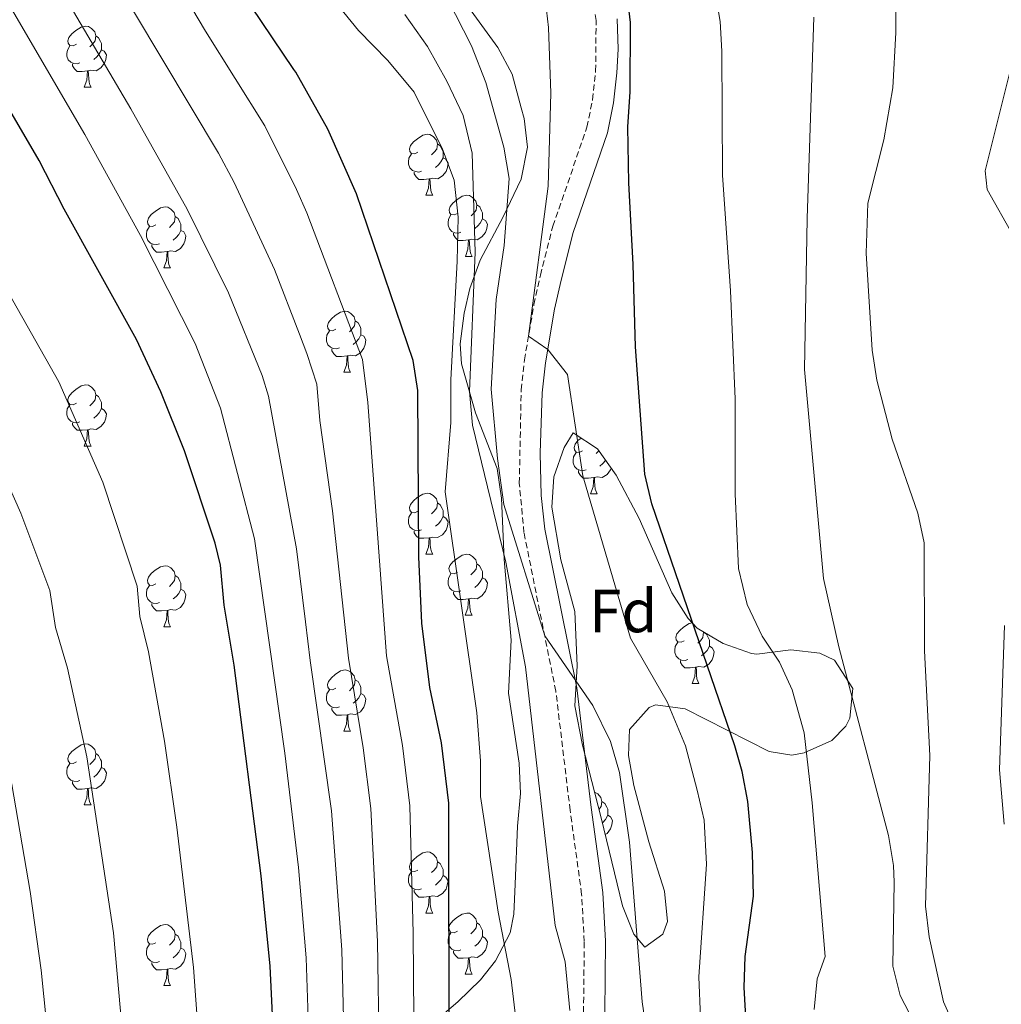
# Model space of a CAD drawing. Units: metres. Extents: x 555341 to 559821, y 4735202 to 4738209.
# Drawn here: x 557305 to 557466, y 4736360 to 4736522 of the extents above; entities that cross this region are included whole.
import ezdxf
from ezdxf.enums import TextEntityAlignment as Align

# ---------------------------------------------------------------- set-up
doc = ezdxf.new("R2010")
doc.units = ezdxf.units.M
doc.header["$MEASUREMENT"] = 0
doc.linetypes.add('TRAZOSX2', pattern=[1.5, 1, -0.5])
for name, color, linetype, lineweight in [('Level 21', 19, 'Continuous', 0), ('Level 35', 92, 'Continuous', 0), ('Level 36', 19, 'Continuous', 40), ('Level 37', 92, 'Continuous', 0), ('Level 4', 36, 'Continuous', 30), ('Level 5', 36, 'Continuous', 0)]:
    doc.layers.add(name, color=color, linetype=linetype, lineweight=lineweight)
doc.styles.add('Arial', font='ARIAL.TTF', dxfattribs={"height": 0.2})

msp = doc.modelspace()

# ---------------------------------------------------------------- linework, layer by layer
at = {"layer": 'Level 21', "color": 19, "linetype": 'TRAZOSX2', "lineweight": 0}
msp.add_polyline3d([(557397.4, 4736358.41, 863.09), (557397.52, 4736370.01, 862.62), (557397.09, 4736377.78, 862.48), (557395.2, 4736391.6, 862.62), (557392.85, 4736411.17, 861.18), (557387.61, 4736437.26, 859.24), (557386.85, 4736445.34, 858.37), (557387.15, 4736460.71, 856.58), (557387.69, 4736465.64, 856), (557389.26, 4736474.74, 854.34), (557390.31, 4736479.56, 853.54), (557392.36, 4736487.6, 852.82), (557397.97, 4736503.89, 851.87), (557398.88, 4736508.41, 851.57), (557399.39, 4736513.14, 851.28), (557399.47, 4736521.4, 850.76), (557398.55, 4736527.35, 850.16)], dxfattribs=at)
at = {"layer": 'Level 21', "color": 19, "linetype": 'Continuous', "lineweight": 0}
msp.add_polyline3d([(557402.94, 4736521.72, 850.76), (557403.1, 4736516.74, 851.05), (557402.86, 4736512.84, 851.28), (557402.32, 4736507.88, 851.57), (557401.33, 4736502.98, 851.87), (557395.7, 4736486.6, 852.82), (557393.7, 4736478.76, 853.54), (557392.65, 4736473.95, 854.36), (557391.13, 4736465.16, 856), (557390.61, 4736460.21, 856.61), (557390.28, 4736450.29, 857.8), (557390.43, 4736443.32, 858.63), (557391.05, 4736437.8, 859.24), (557396.29, 4736411.72, 861.18), (557398.65, 4736392.04, 862.62), (557400.55, 4736378.11, 862.48), (557401, 4736370.09, 862.62), (557400.88, 4736358.25, 863.09)], dxfattribs=at)
at = {"layer": 'Level 35', "color": 92, "linetype": 'Continuous', "lineweight": 0, "ltscale": 0.5}
for points in [[(557378.06, 4736524.2, 866.13), (557383.3, 4736517, 864.89), (557385.65, 4736512.58, 864.24), (557387.14, 4736507.08, 863.55)], [(557387.14, 4736507.08, 863.55), (557387.66, 4736505.32, 864.55), (557388.21, 4736500.59, 866.37), (557387.14, 4736495.32, 868.11), (557384.18, 4736489.16, 869.55), (557380.42, 4736482.04, 870.75), (557378.72, 4736477.38, 871.27), (557377.78, 4736473.32, 871.61), (557377.11, 4736468.28, 871.55), (557377.33, 4736465, 871.61), (557379.65, 4736456.92, 873.59), (557383.21, 4736447.8, 874.65), (557383.92, 4736442.9, 875.17), (557384.36, 4736432.81, 876), (557385.49, 4736419.56, 875.99), (557385.05, 4736410.84, 878.97), (557386.81, 4736399.32, 880.53), (557387.02, 4736394.36, 881.13), (557386.57, 4736389, 881.41), (557386.17, 4736379.48, 880.53), (557385.95, 4736374.51, 880.6), (557385.33, 4736371.48, 880.71), (557382.96, 4736366.85, 881), (557380.49, 4736363.72, 881.55), (557376.73, 4736360.12, 885.31), (557371.65, 4736355.8, 887.19)], [(557395.69, 4736453.64, 858.76), (557399.67, 4736451.01, 857.23), (557402.75, 4736446.67, 857.29), (557406.53, 4736439.56, 856.72), (557411.93, 4736427.32, 855.84), (557414.58, 4736423.13, 855.42), (557416.09, 4736421.56, 855.24), (557420.33, 4736419, 854.9), (557425, 4736417.39, 853.97), (557425.89, 4736417.24, 853.8), (557431.45, 4736417.96, 852.74), (557436.24, 4736417.45, 851.69), (557438.65, 4736416.28, 851.14), (557441.65, 4736411.64, 850.18), (557441.18, 4736406.76, 851), (557440.49, 4736405.4, 851.42), (557438.21, 4736403.08, 852.38), (557433.67, 4736401.03, 853.46), (557431.61, 4736400.68, 853.92), (557427.93, 4736401.24, 854.68), (557414.09, 4736408.28, 857.1), (557409.21, 4736408.91, 858.24), (557408.17, 4736408.52, 858.5), (557404.93, 4736404.88, 859.73), (557404.77, 4736400.6, 859.88), (557405.67, 4736395.68, 859.74), (557408.13, 4736386.44, 860.6), (557410.73, 4736378.28, 861.14), (557411.19, 4736373.34, 861.79), (557410.41, 4736371.24, 862.12), (557407.45, 4736369.08, 862.86), (557405.69, 4736371.24, 863), (557403.82, 4736375.92, 862.64), (557400.29, 4736390.35, 861.55), (557397.25, 4736402.28, 861.32), (557395.97, 4736408.76, 861.3), (557396.37, 4736415.32, 860.82), (557395.97, 4736424.28, 859.52), (557393.65, 4736432.76, 858.64), (557392.21, 4736441.4, 858.2), (557392.5, 4736446.39, 858.36), (557394.21, 4736451.22, 858.74), (557395.69, 4736453.64, 858.76)]]:
    msp.add_polyline3d(points, dxfattribs=at)
at = {"layer": 'Level 36', "color": 92, "linetype": 'Continuous', "lineweight": 0}
for points in [[(557314.06, 4736517.53, 0.01), (557313.53, 4736517.26, 0.01), (557313, 4736517.32, 0.01), (557312.74, 4736517.69, 0.01), (557312.68, 4736518.11, 0.01), (557312.84, 4736518.63, 0.01), (557313.32, 4736519.23, 0.01), (557313.96, 4736519.76, 0.01), (557314.86, 4736520.34, 0.01), (557315.6, 4736520.5, 0.01), (557316.03, 4736520.45, 0.01), (557316.56, 4736520.13, 0.01), (557317.09, 4736519.55, 0.01), (557317.25, 4736518.91, 0.01), (557317.14, 4736518.06, 0.01), (557316.71, 4736517.53, 0.01), (557316.29, 4736517.1, 0.01)], [(557317.25, 4736518.91, 0.01), (557317.72, 4736518.59, 0.01), (557318.04, 4736517.95, 0.01), (557318.2, 4736517.63, 0.01), (557318.2, 4736517.05, 0.01), (557318.2, 4736516.63, 0.01), (557317.83, 4736515.94, 0.01), (557317.41, 4736515.46, 0.01), (557316.93, 4736515.04, 0.01)], [(557314.65, 4736514.45, 0.01), (557314.22, 4736514.29, 0.01), (557313.64, 4736514.35, 0.01), (557313.16, 4736514.56, 0.01), (557312.74, 4736514.98, 0.01), (557312.52, 4736515.57, 0.01), (557312.52, 4736515.99, 0.01), (557312.58, 4736516.57, 0.01), (557313, 4736517.26, 0.01)], [(557318.2, 4736516.63, 0.01), (557318.65, 4736516.38, 0.01), (557319, 4736515.76, 0.01), (557318.89, 4736515.04, 0.01), (557318.68, 4736514.4, 0.01), (557318.09, 4736513.66, 0.01), (557317.3, 4736513.18, 0.01), (557316.45, 4736513.28, 0.01), (557316.02, 4736513.15, 0.01)], [(557315.91, 4736513.15, 0.01), (557315.02, 4736513.07, 0.01), (557314.17, 4736513.07, 0.01), (557313.75, 4736513.5, 0.01), (557313.43, 4736513.97, 0.01), (557313.43, 4736514.29, 0.01)], [(557315.36, 4736510.47, 0.01), (557315.8, 4736511.63, 0.01), (557315.91, 4736513.15, 0.01), (557316.02, 4736513.15, 0.01), (557316.05, 4736512.57, 0.01), (557316.09, 4736511.88, 0.01), (557316.16, 4736511.27, 0.01), (557316.27, 4736510.87, 0.01), (557316.49, 4736510.47, 0.01)], [(557315.36, 4736510.47, 0.01), (557316.49, 4736510.47, 0.01)], [(557370.2, 4736499.76, 0.01), (557369.67, 4736499.49, 0.01), (557369.14, 4736499.55, 0.01), (557368.88, 4736499.92, 0.01), (557368.82, 4736500.34, 0.01), (557368.98, 4736500.86, 0.01), (557369.46, 4736501.46, 0.01), (557370.1, 4736501.99, 0.01), (557371, 4736502.57, 0.01), (557371.74, 4736502.73, 0.01), (557372.17, 4736502.68, 0.01), (557372.7, 4736502.36, 0.01), (557373.23, 4736501.78, 0.01), (557373.39, 4736501.14, 0.01), (557373.28, 4736500.29, 0.01), (557372.85, 4736499.76, 0.01), (557372.43, 4736499.33, 0.01)], [(557373.39, 4736501.14, 0.01), (557373.86, 4736500.82, 0.01), (557374.18, 4736500.18, 0.01), (557374.34, 4736499.86, 0.01), (557374.34, 4736499.28, 0.01), (557374.34, 4736498.86, 0.01), (557373.97, 4736498.17, 0.01), (557373.55, 4736497.69, 0.01), (557373.07, 4736497.27, 0.01)], [(557370.79, 4736496.68, 0.01), (557370.36, 4736496.52, 0.01), (557369.78, 4736496.58, 0.01), (557369.3, 4736496.79, 0.01), (557368.88, 4736497.21, 0.01), (557368.66, 4736497.8, 0.01), (557368.66, 4736498.22, 0.01), (557368.72, 4736498.8, 0.01), (557369.14, 4736499.49, 0.01)], [(557374.34, 4736498.86, 0.01), (557374.79, 4736498.61, 0.01), (557375.14, 4736497.99, 0.01), (557375.03, 4736497.27, 0.01), (557374.82, 4736496.63, 0.01), (557374.23, 4736495.89, 0.01), (557373.44, 4736495.41, 0.01), (557372.59, 4736495.51, 0.01), (557372.16, 4736495.38, 0.01)], [(557372.05, 4736495.38, 0.01), (557371.16, 4736495.3, 0.01), (557370.31, 4736495.3, 0.01), (557369.89, 4736495.73, 0.01), (557369.57, 4736496.2, 0.01), (557369.57, 4736496.52, 0.01)], [(557371.5, 4736492.7, 0.01), (557371.94, 4736493.86, 0.01), (557372.05, 4736495.38, 0.01), (557372.16, 4736495.38, 0.01), (557372.19, 4736494.8, 0.01), (557372.23, 4736494.11, 0.01), (557372.3, 4736493.5, 0.01), (557372.41, 4736493.1, 0.01), (557372.63, 4736492.7, 0.01)], [(557371.5, 4736492.7, 0.01), (557372.63, 4736492.7, 0.01)], [(557376.68, 4736489.72, 0.01), (557376.15, 4736489.46, 0.01), (557375.62, 4736489.51, 0.01), (557375.35, 4736489.88, 0.01), (557375.3, 4736490.31, 0.01), (557375.46, 4736490.83, 0.01), (557375.94, 4736491.42, 0.01), (557376.57, 4736491.95, 0.01), (557377.47, 4736492.54, 0.01), (557378.22, 4736492.7, 0.01), (557378.64, 4736492.64, 0.01), (557379.17, 4736492.33, 0.01), (557379.7, 4736491.74, 0.01), (557379.86, 4736491.1, 0.01), (557379.75, 4736490.25, 0.01), (557379.33, 4736489.72, 0.01), (557378.91, 4736489.3, 0.01)], [(557379.86, 4736491.1, 0.01), (557380.34, 4736490.79, 0.01), (557380.65, 4736490.15, 0.01), (557380.81, 4736489.83, 0.01), (557380.81, 4736489.25, 0.01), (557380.81, 4736488.82, 0.01), (557380.44, 4736488.13, 0.01), (557380.02, 4736487.65, 0.01), (557379.54, 4736487.23, 0.01)], [(557327.12, 4736487.82, 0.01), (557326.59, 4736487.55, 0.01), (557326.06, 4736487.61, 0.01), (557325.79, 4736487.98, 0.01), (557325.74, 4736488.41, 0.01), (557325.9, 4736488.93, 0.01), (557326.38, 4736489.52, 0.01), (557327.01, 4736490.05, 0.01), (557327.91, 4736490.63, 0.01), (557328.66, 4736490.79, 0.01), (557329.09, 4736490.74, 0.01), (557329.61, 4736490.43, 0.01), (557330.15, 4736489.84, 0.01), (557330.31, 4736489.2, 0.01), (557330.19, 4736488.35, 0.01), (557329.77, 4736487.82, 0.01), (557329.35, 4736487.39, 0.01)], [(557377.26, 4736486.64, 0.01), (557376.84, 4736486.48, 0.01), (557376.25, 4736486.54, 0.01), (557375.78, 4736486.75, 0.01), (557375.35, 4736487.18, 0.01), (557375.14, 4736487.76, 0.01), (557375.14, 4736488.18, 0.01), (557375.19, 4736488.77, 0.01), (557375.62, 4736489.46, 0.01)], [(557330.31, 4736489.2, 0.01), (557330.78, 4736488.89, 0.01), (557331.09, 4736488.25, 0.01), (557331.25, 4736487.93, 0.01), (557331.25, 4736487.35, 0.01), (557331.25, 4736486.92, 0.01), (557330.89, 4736486.23, 0.01), (557330.47, 4736485.75, 0.01), (557329.99, 4736485.33, 0.01)], [(557380.81, 4736488.82, 0.01), (557381.27, 4736488.57, 0.01), (557381.61, 4736487.96, 0.01), (557381.5, 4736487.23, 0.01), (557381.29, 4736486.59, 0.01), (557380.71, 4736485.85, 0.01), (557379.91, 4736485.37, 0.01), (557379.06, 4736485.48, 0.01), (557378.63, 4736485.35, 0.01)], [(557327.71, 4736484.74, 0.01), (557327.28, 4736484.58, 0.01), (557326.69, 4736484.64, 0.01), (557326.22, 4736484.85, 0.01), (557325.79, 4736485.27, 0.01), (557325.58, 4736485.86, 0.01), (557325.58, 4736486.28, 0.01), (557325.63, 4736486.87, 0.01), (557326.06, 4736487.55, 0.01)], [(557331.25, 4736486.92, 0.01), (557331.71, 4736486.67, 0.01), (557332.05, 4736486.05, 0.01), (557331.95, 4736485.33, 0.01), (557331.73, 4736484.69, 0.01), (557331.15, 4736483.95, 0.01), (557330.35, 4736483.47, 0.01), (557329.51, 4736483.57, 0.01), (557329.07, 4736483.45, 0.01)], [(557378.52, 4736485.35, 0.01), (557377.63, 4736485.26, 0.01), (557376.79, 4736485.26, 0.01), (557376.36, 4736485.69, 0.01), (557376.04, 4736486.17, 0.01), (557376.04, 4736486.48, 0.01)], [(557328.97, 4736483.45, 0.01), (557328.07, 4736483.36, 0.01), (557327.23, 4736483.36, 0.01), (557326.81, 4736483.79, 0.01), (557326.49, 4736484.27, 0.01), (557326.49, 4736484.58, 0.01)], [(557377.98, 4736482.66, 0.01), (557378.41, 4736483.82, 0.01), (557378.52, 4736485.35, 0.01), (557378.63, 4736485.35, 0.01), (557378.67, 4736484.76, 0.01), (557378.7, 4736484.08, 0.01), (557378.77, 4736483.46, 0.01), (557378.89, 4736483.06, 0.01), (557379.1, 4736482.66, 0.01)], [(557328.42, 4736480.76, 0.01), (557328.85, 4736481.92, 0.01), (557328.97, 4736483.45, 0.01), (557329.07, 4736483.45, 0.01), (557329.11, 4736482.86, 0.01), (557329.15, 4736482.17, 0.01), (557329.21, 4736481.56, 0.01), (557329.33, 4736481.16, 0.01), (557329.55, 4736480.76, 0.01)], [(557377.98, 4736482.66, 0.01), (557379.1, 4736482.66, 0.01)], [(557328.42, 4736480.76, 0.01), (557329.55, 4736480.76, 0.01)], [(557356.7, 4736470.68, 0.01), (557356.17, 4736470.41, 0.01), (557355.64, 4736470.47, 0.01), (557355.37, 4736470.84, 0.01), (557355.32, 4736471.26, 0.01), (557355.48, 4736471.78, 0.01), (557355.96, 4736472.38, 0.01), (557356.59, 4736472.91, 0.01), (557357.49, 4736473.49, 0.01), (557358.24, 4736473.65, 0.01), (557358.66, 4736473.6, 0.01), (557359.19, 4736473.28, 0.01), (557359.72, 4736472.7, 0.01), (557359.88, 4736472.06, 0.01), (557359.77, 4736471.21, 0.01), (557359.35, 4736470.68, 0.01), (557358.93, 4736470.25, 0.01)], [(557359.88, 4736472.06, 0.01), (557360.36, 4736471.74, 0.01), (557360.67, 4736471.1, 0.01), (557360.83, 4736470.78, 0.01), (557360.83, 4736470.2, 0.01), (557360.83, 4736469.78, 0.01), (557360.46, 4736469.09, 0.01), (557360.04, 4736468.61, 0.01), (557359.56, 4736468.19, 0.01)], [(557357.28, 4736467.6, 0.01), (557356.86, 4736467.44, 0.01), (557356.27, 4736467.5, 0.01), (557355.8, 4736467.71, 0.01), (557355.37, 4736468.13, 0.01), (557355.16, 4736468.72, 0.01), (557355.16, 4736469.14, 0.01), (557355.21, 4736469.72, 0.01), (557355.64, 4736470.41, 0.01)], [(557360.83, 4736469.78, 0.01), (557361.29, 4736469.53, 0.01), (557361.63, 4736468.91, 0.01), (557361.52, 4736468.19, 0.01), (557361.31, 4736467.55, 0.01), (557360.73, 4736466.81, 0.01), (557359.93, 4736466.33, 0.01), (557359.08, 4736466.43, 0.01), (557358.65, 4736466.3, 0.01)], [(557358.54, 4736466.3, 0.01), (557357.65, 4736466.22, 0.01), (557356.81, 4736466.22, 0.01), (557356.38, 4736466.65, 0.01), (557356.06, 4736467.12, 0.01), (557356.06, 4736467.44, 0.01)], [(557358, 4736463.62, 0.01), (557358.43, 4736464.78, 0.01), (557358.54, 4736466.3, 0.01), (557358.65, 4736466.3, 0.01), (557358.69, 4736465.72, 0.01), (557358.72, 4736465.03, 0.01), (557358.79, 4736464.42, 0.01), (557358.91, 4736464.02, 0.01), (557359.12, 4736463.62, 0.01)], [(557358, 4736463.62, 0.01), (557359.12, 4736463.62, 0.01)], [(557314.06, 4736458.54, 0.01), (557313.53, 4736458.27, 0.01), (557313, 4736458.33, 0.01), (557312.73, 4736458.7, 0.01), (557312.68, 4736459.12, 0.01), (557312.84, 4736459.64, 0.01), (557313.32, 4736460.24, 0.01), (557313.95, 4736460.77, 0.01), (557314.86, 4736461.35, 0.01), (557315.6, 4736461.51, 0.01), (557316.03, 4736461.46, 0.01), (557316.56, 4736461.14, 0.01), (557317.09, 4736460.56, 0.01), (557317.25, 4736459.92, 0.01), (557317.13, 4736459.07, 0.01), (557316.71, 4736458.54, 0.01), (557316.29, 4736458.11, 0.01)], [(557317.25, 4736459.92, 0.01), (557317.72, 4736459.6, 0.01), (557318.03, 4736458.96, 0.01), (557318.19, 4736458.64, 0.01), (557318.19, 4736458.06, 0.01), (557318.19, 4736457.64, 0.01), (557317.83, 4736456.95, 0.01), (557317.41, 4736456.47, 0.01), (557316.93, 4736456.05, 0.01)], [(557314.65, 4736455.46, 0.01), (557314.22, 4736455.3, 0.01), (557313.63, 4736455.36, 0.01), (557313.16, 4736455.57, 0.01), (557312.73, 4736455.99, 0.01), (557312.52, 4736456.58, 0.01), (557312.52, 4736457, 0.01), (557312.57, 4736457.58, 0.01), (557313, 4736458.27, 0.01)], [(557318.19, 4736457.64, 0.01), (557318.65, 4736457.39, 0.01), (557318.99, 4736456.77, 0.01), (557318.89, 4736456.05, 0.01), (557318.67, 4736455.41, 0.01), (557318.09, 4736454.67, 0.01), (557317.29, 4736454.19, 0.01), (557316.45, 4736454.29, 0.01), (557316.01, 4736454.16, 0.01)], [(557315.91, 4736454.16, 0.01), (557315.01, 4736454.08, 0.01), (557314.17, 4736454.08, 0.01), (557313.75, 4736454.51, 0.01), (557313.43, 4736454.98, 0.01), (557313.43, 4736455.3, 0.01)], [(557315.36, 4736451.48, 0.01), (557315.79, 4736452.64, 0.01), (557315.91, 4736454.16, 0.01), (557316.01, 4736454.16, 0.01), (557316.05, 4736453.58, 0.01), (557316.09, 4736452.89, 0.01), (557316.15, 4736452.28, 0.01), (557316.27, 4736451.88, 0.01), (557316.49, 4736451.48, 0.01)], [(557397.23, 4736450.67, 0.01), (557396.71, 4736450.4, 0.01), (557396.17, 4736450.46, 0.01), (557395.91, 4736450.83, 0.01), (557395.85, 4736451.25, 0.01), (557396.01, 4736451.77, 0.01), (557396.49, 4736452.37, 0.01), (557396.99, 4736452.78, 0.01)], [(557315.36, 4736451.48, 0.01), (557316.49, 4736451.48, 0.01)], [(557399.9, 4736450.69, 0.01), (557399.89, 4736450.67, 0.01), (557399.47, 4736450.24, 0.01)], [(557397.82, 4736447.59, 0.01), (557397.39, 4736447.43, 0.01), (557396.81, 4736447.49, 0.01), (557396.33, 4736447.7, 0.01), (557395.91, 4736448.12, 0.01), (557395.69, 4736448.71, 0.01), (557395.69, 4736449.13, 0.01), (557395.75, 4736449.71, 0.01), (557396.17, 4736450.4, 0.01)], [(557401.02, 4736449.11, 0.01), (557401, 4736449.08, 0.01), (557400.58, 4736448.6, 0.01), (557400.1, 4736448.18, 0.01)], [(557399.08, 4736446.29, 0.01), (557398.19, 4736446.21, 0.01), (557397.35, 4736446.21, 0.01), (557396.92, 4736446.64, 0.01), (557396.6, 4736447.11, 0.01), (557396.6, 4736447.43, 0.01)], [(557401.94, 4736447.81, 0.01), (557401.85, 4736447.54, 0.01), (557401.27, 4736446.8, 0.01), (557400.47, 4736446.32, 0.01), (557399.62, 4736446.42, 0.01), (557399.19, 4736446.29, 0.01)], [(557398.53, 4736443.61, 0.01), (557398.97, 4736444.77, 0.01), (557399.08, 4736446.29, 0.01), (557399.19, 4736446.29, 0.01), (557399.23, 4736445.71, 0.01), (557399.26, 4736445.02, 0.01), (557399.33, 4736444.41, 0.01), (557399.45, 4736444.01, 0.01), (557399.66, 4736443.61, 0.01)], [(557370.2, 4736440.77, 0.01), (557369.67, 4736440.5, 0.01), (557369.14, 4736440.56, 0.01), (557368.87, 4736440.93, 0.01), (557368.82, 4736441.35, 0.01), (557368.98, 4736441.87, 0.01), (557369.46, 4736442.47, 0.01), (557370.09, 4736443, 0.01), (557370.99, 4736443.58, 0.01), (557371.74, 4736443.74, 0.01), (557372.17, 4736443.69, 0.01), (557372.69, 4736443.37, 0.01), (557373.23, 4736442.79, 0.01), (557373.39, 4736442.15, 0.01), (557373.27, 4736441.3, 0.01), (557372.85, 4736440.77, 0.01), (557372.43, 4736440.34, 0.01)], [(557398.53, 4736443.61, 0.01), (557399.66, 4736443.61, 0.01)], [(557373.39, 4736442.15, 0.01), (557373.86, 4736441.83, 0.01), (557374.17, 4736441.19, 0.01), (557374.33, 4736440.87, 0.01), (557374.33, 4736440.29, 0.01), (557374.33, 4736439.87, 0.01), (557373.97, 4736439.18, 0.01), (557373.55, 4736438.7, 0.01), (557373.07, 4736438.28, 0.01)], [(557370.79, 4736437.69, 0.01), (557370.36, 4736437.53, 0.01), (557369.77, 4736437.59, 0.01), (557369.3, 4736437.8, 0.01), (557368.87, 4736438.22, 0.01), (557368.66, 4736438.81, 0.01), (557368.66, 4736439.23, 0.01), (557368.71, 4736439.81, 0.01), (557369.14, 4736440.5, 0.01)], [(557374.33, 4736439.87, 0.01), (557374.79, 4736439.62, 0.01), (557375.13, 4736439, 0.01), (557375.03, 4736438.28, 0.01), (557374.81, 4736437.64, 0.01), (557374.23, 4736436.9, 0.01), (557373.43, 4736436.42, 0.01), (557372.58, 4736436.52, 0.01), (557372.15, 4736436.39, 0.01)], [(557372.04, 4736436.39, 0.01), (557371.15, 4736436.31, 0.01), (557370.31, 4736436.31, 0.01), (557369.88, 4736436.74, 0.01), (557369.56, 4736437.21, 0.01), (557369.56, 4736437.53, 0.01)], [(557371.5, 4736433.71, 0.01), (557371.93, 4736434.87, 0.01), (557372.04, 4736436.39, 0.01), (557372.15, 4736436.39, 0.01), (557372.19, 4736435.81, 0.01), (557372.22, 4736435.12, 0.01), (557372.29, 4736434.51, 0.01), (557372.41, 4736434.11, 0.01), (557372.62, 4736433.71, 0.01)], [(557371.5, 4736433.71, 0.01), (557372.62, 4736433.71, 0.01)], [(557376.67, 4736430.73, 0.01), (557376.14, 4736430.47, 0.01), (557375.61, 4736430.52, 0.01), (557375.35, 4736430.89, 0.01), (557375.29, 4736431.32, 0.01), (557375.45, 4736431.84, 0.01), (557375.93, 4736432.43, 0.01), (557376.57, 4736432.96, 0.01), (557377.47, 4736433.55, 0.01), (557378.21, 4736433.71, 0.01), (557378.64, 4736433.65, 0.01), (557379.17, 4736433.34, 0.01), (557379.7, 4736432.75, 0.01), (557379.86, 4736432.11, 0.01), (557379.75, 4736431.26, 0.01), (557379.32, 4736430.73, 0.01), (557378.9, 4736430.31, 0.01)], [(557327.12, 4736428.83, 0.01), (557326.59, 4736428.56, 0.01), (557326.06, 4736428.62, 0.01), (557325.79, 4736428.99, 0.01), (557325.74, 4736429.41, 0.01), (557325.9, 4736429.93, 0.01), (557326.38, 4736430.53, 0.01), (557327.01, 4736431.06, 0.01), (557327.91, 4736431.64, 0.01), (557328.66, 4736431.8, 0.01), (557329.08, 4736431.75, 0.01), (557329.61, 4736431.43, 0.01), (557330.14, 4736430.85, 0.01), (557330.3, 4736430.21, 0.01), (557330.19, 4736429.36, 0.01), (557329.77, 4736428.83, 0.01), (557329.35, 4736428.4, 0.01)], [(557379.86, 4736432.11, 0.01), (557380.33, 4736431.8, 0.01), (557380.65, 4736431.16, 0.01), (557380.81, 4736430.84, 0.01), (557380.81, 4736430.26, 0.01), (557380.81, 4736429.83, 0.01), (557380.44, 4736429.14, 0.01), (557380.02, 4736428.66, 0.01), (557379.54, 4736428.24, 0.01)], [(557330.3, 4736430.21, 0.01), (557330.78, 4736429.89, 0.01), (557331.09, 4736429.25, 0.01), (557331.25, 4736428.93, 0.01), (557331.25, 4736428.35, 0.01), (557331.25, 4736427.93, 0.01), (557330.88, 4736427.24, 0.01), (557330.46, 4736426.76, 0.01), (557329.98, 4736426.34, 0.01)], [(557377.26, 4736427.65, 0.01), (557376.83, 4736427.49, 0.01), (557376.25, 4736427.55, 0.01), (557375.77, 4736427.76, 0.01), (557375.35, 4736428.19, 0.01), (557375.13, 4736428.77, 0.01), (557375.13, 4736429.19, 0.01), (557375.19, 4736429.78, 0.01), (557375.61, 4736430.47, 0.01)], [(557380.81, 4736429.83, 0.01), (557381.26, 4736429.58, 0.01), (557381.61, 4736428.97, 0.01), (557381.5, 4736428.24, 0.01), (557381.29, 4736427.6, 0.01), (557380.7, 4736426.86, 0.01), (557379.91, 4736426.38, 0.01), (557379.06, 4736426.49, 0.01), (557378.63, 4736426.36, 0.01)], [(557327.7, 4736425.75, 0.01), (557327.28, 4736425.59, 0.01), (557326.69, 4736425.65, 0.01), (557326.22, 4736425.86, 0.01), (557325.79, 4736426.28, 0.01), (557325.58, 4736426.87, 0.01), (557325.58, 4736427.29, 0.01), (557325.63, 4736427.87, 0.01), (557326.06, 4736428.56, 0.01)], [(557331.25, 4736427.93, 0.01), (557331.71, 4736427.68, 0.01), (557332.05, 4736427.06, 0.01), (557331.94, 4736426.34, 0.01), (557331.73, 4736425.7, 0.01), (557331.15, 4736424.96, 0.01), (557330.35, 4736424.48, 0.01), (557329.5, 4736424.58, 0.01), (557329.07, 4736424.45, 0.01)], [(557378.52, 4736426.36, 0.01), (557377.63, 4736426.27, 0.01), (557376.78, 4736426.27, 0.01), (557376.36, 4736426.7, 0.01), (557376.04, 4736427.18, 0.01), (557376.04, 4736427.49, 0.01)], [(557377.97, 4736423.67, 0.01), (557378.41, 4736424.83, 0.01), (557378.52, 4736426.36, 0.01), (557378.63, 4736426.36, 0.01), (557378.66, 4736425.77, 0.01), (557378.7, 4736425.09, 0.01), (557378.77, 4736424.47, 0.01), (557378.88, 4736424.07, 0.01), (557379.1, 4736423.67, 0.01)], [(557328.96, 4736424.45, 0.01), (557328.07, 4736424.37, 0.01), (557327.23, 4736424.37, 0.01), (557326.8, 4736424.8, 0.01), (557326.48, 4736425.27, 0.01), (557326.48, 4736425.59, 0.01)], [(557328.42, 4736421.77, 0.01), (557328.85, 4736422.93, 0.01), (557328.96, 4736424.45, 0.01), (557329.07, 4736424.45, 0.01), (557329.11, 4736423.87, 0.01), (557329.14, 4736423.18, 0.01), (557329.21, 4736422.57, 0.01), (557329.33, 4736422.17, 0.01), (557329.54, 4736421.77, 0.01)], [(557377.97, 4736423.67, 0.01), (557379.1, 4736423.67, 0.01)], [(557328.42, 4736421.77, 0.01), (557329.54, 4736421.77, 0.01)], [(557413.95, 4736419.48, 0.01), (557413.42, 4736419.21, 0.01), (557412.89, 4736419.27, 0.01), (557412.62, 4736419.64, 0.01), (557412.57, 4736420.06, 0.01), (557412.73, 4736420.58, 0.01), (557413.21, 4736421.18, 0.01), (557413.84, 4736421.71, 0.01), (557414.74, 4736422.29, 0.01), (557415.28, 4736422.41, 0.01)], [(557417.11, 4736420.95, 0.01), (557417.13, 4736420.86, 0.01), (557417.02, 4736420.01, 0.01), (557416.6, 4736419.48, 0.01), (557416.18, 4736419.05, 0.01)], [(557417.13, 4736420.86, 0.01), (557417.61, 4736420.54, 0.01), (557417.92, 4736419.9, 0.01), (557418.08, 4736419.58, 0.01), (557418.08, 4736419, 0.01), (557418.08, 4736418.58, 0.01), (557417.71, 4736417.89, 0.01), (557417.29, 4736417.41, 0.01), (557416.81, 4736416.99, 0.01)], [(557414.53, 4736416.4, 0.01), (557414.11, 4736416.24, 0.01), (557413.52, 4736416.3, 0.01), (557413.05, 4736416.51, 0.01), (557412.62, 4736416.93, 0.01), (557412.41, 4736417.52, 0.01), (557412.41, 4736417.94, 0.01), (557412.46, 4736418.52, 0.01), (557412.89, 4736419.21, 0.01)], [(557418.08, 4736418.58, 0.01), (557418.54, 4736418.33, 0.01), (557418.88, 4736417.71, 0.01), (557418.77, 4736416.99, 0.01), (557418.56, 4736416.35, 0.01), (557417.98, 4736415.61, 0.01), (557417.18, 4736415.13, 0.01), (557416.33, 4736415.23, 0.01), (557415.9, 4736415.1, 0.01)], [(557415.79, 4736415.1, 0.01), (557414.9, 4736415.02, 0.01), (557414.06, 4736415.02, 0.01), (557413.63, 4736415.45, 0.01), (557413.31, 4736415.92, 0.01), (557413.31, 4736416.24, 0.01)], [(557415.25, 4736412.42, 0.01), (557415.68, 4736413.58, 0.01), (557415.79, 4736415.1, 0.01), (557415.9, 4736415.1, 0.01), (557415.94, 4736414.52, 0.01), (557415.97, 4736413.83, 0.01), (557416.04, 4736413.22, 0.01), (557416.16, 4736412.82, 0.01), (557416.37, 4736412.42, 0.01)], [(557356.7, 4736411.68, 0.01), (557356.17, 4736411.42, 0.01), (557355.64, 4736411.47, 0.01), (557355.37, 4736411.84, 0.01), (557355.32, 4736412.27, 0.01), (557355.48, 4736412.79, 0.01), (557355.96, 4736413.38, 0.01), (557356.59, 4736413.91, 0.01), (557357.49, 4736414.5, 0.01), (557358.24, 4736414.66, 0.01), (557358.66, 4736414.6, 0.01), (557359.19, 4736414.29, 0.01), (557359.72, 4736413.7, 0.01), (557359.88, 4736413.06, 0.01), (557359.77, 4736412.21, 0.01), (557359.35, 4736411.68, 0.01), (557358.93, 4736411.26, 0.01)], [(557359.88, 4736413.06, 0.01), (557360.36, 4736412.75, 0.01), (557360.67, 4736412.11, 0.01), (557360.83, 4736411.79, 0.01), (557360.83, 4736411.21, 0.01), (557360.83, 4736410.78, 0.01), (557360.46, 4736410.09, 0.01), (557360.04, 4736409.61, 0.01), (557359.56, 4736409.19, 0.01)], [(557415.25, 4736412.42, 0.01), (557416.37, 4736412.42, 0.01)], [(557357.28, 4736408.6, 0.01), (557356.86, 4736408.44, 0.01), (557356.27, 4736408.5, 0.01), (557355.8, 4736408.71, 0.01), (557355.37, 4736409.14, 0.01), (557355.16, 4736409.72, 0.01), (557355.16, 4736410.14, 0.01), (557355.21, 4736410.73, 0.01), (557355.64, 4736411.42, 0.01)], [(557360.83, 4736410.78, 0.01), (557361.29, 4736410.53, 0.01), (557361.63, 4736409.92, 0.01), (557361.52, 4736409.19, 0.01), (557361.31, 4736408.55, 0.01), (557360.73, 4736407.81, 0.01), (557359.93, 4736407.33, 0.01), (557359.08, 4736407.44, 0.01), (557358.65, 4736407.31, 0.01)], [(557358.54, 4736407.31, 0.01), (557357.65, 4736407.22, 0.01), (557356.81, 4736407.22, 0.01), (557356.38, 4736407.65, 0.01), (557356.06, 4736408.13, 0.01), (557356.06, 4736408.44, 0.01)], [(557357.99, 4736404.62, 0.01), (557358.43, 4736405.78, 0.01), (557358.54, 4736407.31, 0.01), (557358.65, 4736407.31, 0.01), (557358.69, 4736406.72, 0.01), (557358.72, 4736406.04, 0.01), (557358.79, 4736405.42, 0.01), (557358.91, 4736405.02, 0.01), (557359.12, 4736404.62, 0.01)], [(557357.99, 4736404.62, 0.01), (557359.12, 4736404.62, 0.01)], [(557314.06, 4736399.55, 0.01), (557313.53, 4736399.28, 0.01), (557313, 4736399.33, 0.01), (557312.73, 4736399.71, 0.01), (557312.68, 4736400.13, 0.01), (557312.84, 4736400.65, 0.01), (557313.32, 4736401.25, 0.01), (557313.95, 4736401.77, 0.01), (557314.85, 4736402.36, 0.01), (557315.6, 4736402.52, 0.01), (557316.02, 4736402.47, 0.01), (557316.55, 4736402.15, 0.01), (557317.08, 4736401.57, 0.01), (557317.24, 4736400.93, 0.01), (557317.13, 4736400.07, 0.01), (557316.71, 4736399.55, 0.01), (557316.29, 4736399.12, 0.01)], [(557317.24, 4736400.93, 0.01), (557317.72, 4736400.61, 0.01), (557318.03, 4736399.97, 0.01), (557318.19, 4736399.65, 0.01), (557318.19, 4736399.07, 0.01), (557318.19, 4736398.65, 0.01), (557317.82, 4736397.95, 0.01), (557317.4, 4736397.47, 0.01), (557316.92, 4736397.05, 0.01)], [(557314.64, 4736396.47, 0.01), (557314.22, 4736396.31, 0.01), (557313.63, 4736396.37, 0.01), (557313.16, 4736396.57, 0.01), (557312.73, 4736397, 0.01), (557312.52, 4736397.59, 0.01), (557312.52, 4736398.01, 0.01), (557312.57, 4736398.59, 0.01), (557313, 4736399.28, 0.01)], [(557318.19, 4736398.65, 0.01), (557318.65, 4736398.39, 0.01), (557318.99, 4736397.78, 0.01), (557318.88, 4736397.05, 0.01), (557318.67, 4736396.41, 0.01), (557318.09, 4736395.67, 0.01), (557317.29, 4736395.19, 0.01), (557316.44, 4736395.3, 0.01), (557316.01, 4736395.17, 0.01)], [(557315.9, 4736395.17, 0.01), (557315.01, 4736395.09, 0.01), (557314.17, 4736395.09, 0.01), (557313.74, 4736395.51, 0.01), (557313.42, 4736395.99, 0.01), (557313.42, 4736396.31, 0.01)], [(557315.36, 4736392.49, 0.01), (557315.79, 4736393.65, 0.01), (557315.9, 4736395.17, 0.01), (557316.01, 4736395.17, 0.01), (557316.05, 4736394.59, 0.01), (557316.08, 4736393.9, 0.01), (557316.15, 4736393.29, 0.01), (557316.27, 4736392.89, 0.01), (557316.48, 4736392.49, 0.01)], [(557399.21, 4736394.59, 0.01), (557399.73, 4736394.28, 0.01), (557400.26, 4736393.69, 0.01), (557400.42, 4736393.05, 0.01), (557400.31, 4736392.21, 0.01), (557399.93, 4736391.74, 0.01)], [(557315.36, 4736392.49, 0.01), (557316.48, 4736392.49, 0.01)], [(557400.42, 4736393.05, 0.01), (557400.89, 4736392.74, 0.01), (557401.21, 4736392.1, 0.01), (557401.37, 4736391.78, 0.01), (557401.37, 4736391.2, 0.01), (557401.37, 4736390.77, 0.01), (557401, 4736390.09, 0.01), (557400.58, 4736389.61, 0.01), (557400.49, 4736389.53, 0.01)], [(557401.37, 4736390.77, 0.01), (557401.82, 4736390.53, 0.01), (557402.17, 4736389.91, 0.01), (557402.06, 4736389.19, 0.01), (557401.85, 4736388.55, 0.01), (557401.26, 4736387.81, 0.01), (557400.96, 4736387.62, 0.01)], [(557370.2, 4736381.77, 0.01), (557369.67, 4736381.51, 0.01), (557369.14, 4736381.57, 0.01), (557368.87, 4736381.93, 0.01), (557368.82, 4736382.36, 0.01), (557368.98, 4736382.88, 0.01), (557369.46, 4736383.47, 0.01), (557370.09, 4736384.01, 0.01), (557370.99, 4736384.59, 0.01), (557371.74, 4736384.75, 0.01), (557372.16, 4736384.69, 0.01), (557372.69, 4736384.38, 0.01), (557373.22, 4736383.79, 0.01), (557373.38, 4736383.15, 0.01), (557373.27, 4736382.31, 0.01), (557372.85, 4736381.77, 0.01), (557372.43, 4736381.35, 0.01)], [(557373.38, 4736383.15, 0.01), (557373.86, 4736382.84, 0.01), (557374.17, 4736382.2, 0.01), (557374.33, 4736381.88, 0.01), (557374.33, 4736381.3, 0.01), (557374.33, 4736380.87, 0.01), (557373.96, 4736380.19, 0.01), (557373.54, 4736379.71, 0.01), (557373.06, 4736379.29, 0.01)], [(557370.78, 4736378.69, 0.01), (557370.36, 4736378.53, 0.01), (557369.77, 4736378.59, 0.01), (557369.3, 4736378.81, 0.01), (557368.87, 4736379.23, 0.01), (557368.66, 4736379.81, 0.01), (557368.66, 4736380.23, 0.01), (557368.71, 4736380.82, 0.01), (557369.14, 4736381.51, 0.01)], [(557374.33, 4736380.87, 0.01), (557374.79, 4736380.63, 0.01), (557375.13, 4736380.01, 0.01), (557375.02, 4736379.29, 0.01), (557374.81, 4736378.65, 0.01), (557374.23, 4736377.91, 0.01), (557373.43, 4736377.43, 0.01), (557372.58, 4736377.53, 0.01), (557372.15, 4736377.4, 0.01)], [(557372.04, 4736377.4, 0.01), (557371.15, 4736377.31, 0.01), (557370.31, 4736377.31, 0.01), (557369.88, 4736377.75, 0.01), (557369.56, 4736378.22, 0.01), (557369.56, 4736378.53, 0.01)], [(557371.5, 4736374.71, 0.01), (557371.93, 4736375.87, 0.01), (557372.04, 4736377.4, 0.01), (557372.15, 4736377.4, 0.01), (557372.19, 4736376.81, 0.01), (557372.22, 4736376.13, 0.01), (557372.29, 4736375.51, 0.01), (557372.41, 4736375.11, 0.01), (557372.62, 4736374.71, 0.01)], [(557371.5, 4736374.71, 0.01), (557372.62, 4736374.71, 0.01)], [(557376.67, 4736371.74, 0.01), (557376.14, 4736371.47, 0.01), (557375.61, 4736371.53, 0.01), (557375.35, 4736371.9, 0.01), (557375.29, 4736372.32, 0.01), (557375.45, 4736372.84, 0.01), (557375.93, 4736373.44, 0.01), (557376.57, 4736373.97, 0.01), (557377.47, 4736374.55, 0.01), (557378.21, 4736374.71, 0.01), (557378.64, 4736374.66, 0.01), (557379.17, 4736374.34, 0.01), (557379.7, 4736373.76, 0.01), (557379.86, 4736373.12, 0.01), (557379.75, 4736372.27, 0.01), (557379.32, 4736371.74, 0.01), (557378.9, 4736371.31, 0.01)], [(557327.12, 4736369.83, 0.01), (557326.59, 4736369.57, 0.01), (557326.06, 4736369.63, 0.01), (557325.79, 4736369.99, 0.01), (557325.74, 4736370.42, 0.01), (557325.9, 4736370.94, 0.01), (557326.38, 4736371.53, 0.01), (557327.01, 4736372.07, 0.01), (557327.91, 4736372.65, 0.01), (557328.66, 4736372.81, 0.01), (557329.08, 4736372.75, 0.01), (557329.61, 4736372.44, 0.01), (557330.14, 4736371.85, 0.01), (557330.3, 4736371.21, 0.01), (557330.19, 4736370.37, 0.01), (557329.77, 4736369.83, 0.01), (557329.35, 4736369.41, 0.01)], [(557379.86, 4736373.12, 0.01), (557380.33, 4736372.8, 0.01), (557380.65, 4736372.16, 0.01), (557380.81, 4736371.84, 0.01), (557380.81, 4736371.26, 0.01), (557380.81, 4736370.84, 0.01), (557380.44, 4736370.15, 0.01), (557380.02, 4736369.67, 0.01), (557379.54, 4736369.25, 0.01)], [(557330.3, 4736371.21, 0.01), (557330.78, 4736370.9, 0.01), (557331.09, 4736370.26, 0.01), (557331.25, 4736369.94, 0.01), (557331.25, 4736369.36, 0.01), (557331.25, 4736368.93, 0.01), (557330.88, 4736368.25, 0.01), (557330.46, 4736367.77, 0.01), (557329.98, 4736367.35, 0.01)], [(557377.26, 4736368.66, 0.01), (557376.83, 4736368.5, 0.01), (557376.25, 4736368.56, 0.01), (557375.77, 4736368.77, 0.01), (557375.35, 4736369.19, 0.01), (557375.13, 4736369.78, 0.01), (557375.13, 4736370.2, 0.01), (557375.19, 4736370.78, 0.01), (557375.61, 4736371.47, 0.01)], [(557327.7, 4736366.75, 0.01), (557327.28, 4736366.59, 0.01), (557326.69, 4736366.65, 0.01), (557326.22, 4736366.87, 0.01), (557325.79, 4736367.29, 0.01), (557325.58, 4736367.87, 0.01), (557325.58, 4736368.29, 0.01), (557325.63, 4736368.88, 0.01), (557326.06, 4736369.57, 0.01)], [(557380.81, 4736370.84, 0.01), (557381.26, 4736370.59, 0.01), (557381.61, 4736369.97, 0.01), (557381.5, 4736369.25, 0.01), (557381.29, 4736368.61, 0.01), (557380.7, 4736367.87, 0.01), (557379.91, 4736367.39, 0.01), (557379.06, 4736367.49, 0.01), (557378.63, 4736367.36, 0.01)], [(557331.25, 4736368.93, 0.01), (557331.71, 4736368.69, 0.01), (557332.05, 4736368.07, 0.01), (557331.94, 4736367.35, 0.01), (557331.73, 4736366.71, 0.01), (557331.15, 4736365.97, 0.01), (557330.35, 4736365.49, 0.01), (557329.5, 4736365.59, 0.01), (557329.07, 4736365.46, 0.01)], [(557378.52, 4736367.36, 0.01), (557377.63, 4736367.28, 0.01), (557376.78, 4736367.28, 0.01), (557376.36, 4736367.71, 0.01), (557376.04, 4736368.18, 0.01), (557376.04, 4736368.5, 0.01)], [(557328.96, 4736365.46, 0.01), (557328.07, 4736365.37, 0.01), (557327.23, 4736365.37, 0.01), (557326.8, 4736365.81, 0.01), (557326.48, 4736366.28, 0.01), (557326.48, 4736366.59, 0.01)], [(557377.97, 4736364.68, 0.01), (557378.41, 4736365.84, 0.01), (557378.52, 4736367.36, 0.01), (557378.63, 4736367.36, 0.01), (557378.66, 4736366.78, 0.01), (557378.7, 4736366.09, 0.01), (557378.77, 4736365.48, 0.01), (557378.88, 4736365.08, 0.01), (557379.1, 4736364.68, 0.01)], [(557328.42, 4736362.77, 0.01), (557328.85, 4736363.93, 0.01), (557328.96, 4736365.46, 0.01), (557329.07, 4736365.46, 0.01), (557329.11, 4736364.87, 0.01), (557329.14, 4736364.19, 0.01), (557329.21, 4736363.57, 0.01), (557329.33, 4736363.17, 0.01), (557329.54, 4736362.77, 0.01)], [(557377.97, 4736364.68, 0.01), (557379.1, 4736364.68, 0.01)], [(557328.42, 4736362.77, 0.01), (557329.54, 4736362.77, 0.01)]]:
    msp.add_polyline3d(points, dxfattribs=at)
at = {"layer": 'Level 4', "color": 36, "linetype": 'Continuous', "lineweight": 30}
for points in [[(557354.76, 4736279.57, 900.01), (557352.25, 4736292.2, 900.01), (557351.89, 4736304.52, 900.01), (557348.31, 4736325, 900.01), (557347.37, 4736335.24, 900.01), (557345.93, 4736365.96, 900.01), (557344.41, 4736380.83, 900.01), (557340.02, 4736415.46, 900.01), (557338.37, 4736425.32, 900.01), (557337.73, 4736431.88, 900.01), (557336.86, 4736435.49, 900.01), (557331.84, 4736450.67, 900.01), (557327.97, 4736460.36, 900.01), (557323.93, 4736469, 900.01), (557312.05, 4736490.44, 900.01), (557307.93, 4736498.44, 900.01), (557295.57, 4736519.57, 900.01), (557252.8, 4736588.51, 900.01)], [(557424.25, 4736354.76, 850.01), (557423.79, 4736362.48, 850.01), (557423.98, 4736367.57, 850.01), (557425.33, 4736377.48, 850.01), (557425.14, 4736384.65, 850.01), (557424.41, 4736393.04, 850.01), (557423.49, 4736397.96, 850.01), (557422.26, 4736402.19, 850.01), (557408.63, 4736441.99, 850.01), (557407.49, 4736446.84, 850.01), (557405.93, 4736467.77, 850.01), (557405.58, 4736481.32, 850.01), (557404.82, 4736494.76, 850.01), (557404.66, 4736503.96, 850.01), (557405.06, 4736509.72, 850.01), (557405.1, 4736521.08, 850.01), (557404.5, 4736526.28, 850.01)], [(557386.81, 4736188.04, 875.01), (557387.81, 4736204.12, 875.01), (557389.13, 4736210.92, 875.01), (557389.24, 4736214.96, 875.01), (557389.28, 4736225.68, 875.01), (557388.89, 4736236.12, 875.01), (557385.89, 4736267.56, 875.01), (557384.29, 4736281.08, 875.01), (557382.93, 4736305.8, 875.01), (557381.45, 4736315.61, 875.01), (557378.81, 4736327.4, 875.01), (557375.32, 4736350.57, 875.01), (557375.29, 4736392.75, 875.01), (557374.05, 4736402.68, 875.01), (557372.12, 4736411.81, 875.01), (557370.85, 4736422.36, 875.01), (557370.33, 4736433.24, 875.01), (557370.18, 4736460.62, 875.01), (557369.41, 4736465.56, 875.01), (557360.11, 4736492.93, 875.01), (557355.38, 4736503.56, 875.01), (557350.1, 4736512.92, 875.01), (557349.79, 4736513.37, 875.01), (557342.78, 4736523.8, 875.01)]]:
    msp.add_polyline3d(points, dxfattribs=at)
at = {"layer": 'Level 5', "color": 36, "linetype": 'Continuous', "lineweight": 0}
for points in [[(557375.08, 4736210.31, 885.01), (557375.79, 4736237.22, 885.01), (557374.69, 4736261.89, 885.01), (557371.42, 4736289.39, 885.01), (557370.51, 4736305.29, 885.01), (557366.26, 4736328.58, 885.01), (557364.27, 4736345.75, 885.01), (557363.8, 4736352.04, 885.01), (557363.56, 4736370.04, 885.01), (557362.44, 4736391.91, 885.01), (557361.19, 4736401.84, 885.01), (557358.77, 4736416.61, 885.01), (557356.17, 4736440.84, 885.01), (557354.06, 4736455.66, 885.01), (557353.58, 4736461.62, 885.01), (557351.93, 4736466.71, 885.01), (557350.72, 4736469.85, 885.01), (557346.61, 4736480.52, 885.01), (557339.99, 4736494.82, 885.01), (557337.41, 4736499.61, 885.01), (557300.42, 4736561.38, 885.01)], [(557368.21, 4736212.13, 890.01), (557369.27, 4736236.39, 890.01), (557369.19, 4736256.55, 890.01), (557367.58, 4736272.99, 890.01), (557364.74, 4736293.65, 890.01), (557364.31, 4736305.03, 890.01), (557360.51, 4736325.96, 890.01), (557359.63, 4736332.44, 890.01), (557358.11, 4736350.81, 890.01), (557357.68, 4736368.68, 890.01), (557356.01, 4736391.49, 890.01), (557352.5, 4736416.22, 890.01), (557351.72, 4736422.58, 890.01), (557350.25, 4736434.59, 890.01), (557345.66, 4736459.65, 890.01), (557344.61, 4736463.06, 890.01), (557339.05, 4736476.68, 890.01), (557332.29, 4736490.44, 890.01), (557322.99, 4736506.93, 890.01), (557291.63, 4736560.14, 890.01)], [(557382.11, 4736210.62, 880.01), (557382.45, 4736231.21, 880.01), (557380.94, 4736257.25, 880.01), (557377.89, 4736285.11, 880.01), (557376.72, 4736305.55, 880.01), (557376.28, 4736309.61, 880.01), (557372.25, 4736329.68, 880.01), (557369.59, 4736350.65, 880.01), (557369.43, 4736371.39, 880.01), (557368.86, 4736392.33, 880.01), (557367.63, 4736402.26, 880.01), (557365.04, 4736416.99, 880.01), (557361.93, 4736458.61, 880.01), (557361.08, 4736465.68, 880.01), (557351.96, 4736489.81, 880.01), (557350.21, 4736493.64, 880.01), (557345.05, 4736504.13, 880.01), (557335.27, 4736519.65, 880.01), (557321.44, 4736543.07, 880.01)], [(557386.25, 4736357.32, 870.01), (557385.49, 4736363.8, 870.01), (557383.37, 4736374.84, 870.01), (557380.49, 4736393.88, 870.01), (557380.45, 4736399.72, 870.01), (557379.89, 4736407.64, 870.01), (557374.69, 4736443.96, 870.01), (557375.61, 4736455.32, 870.01), (557375.61, 4736462.36, 870.01), (557376.66, 4736481.88, 870.01), (557376.82, 4736489.08, 870.01), (557376.14, 4736495.16, 870.01), (557374.22, 4736500.28, 870.01), (557369.58, 4736509.64, 870.01), (557365.22, 4736514.84, 870.01), (557360.42, 4736519.8, 870.01), (557349.37, 4736533.4, 870.01)], [(557361.03, 4736209.71, 895.01), (557361.7, 4736223.99, 895.01), (557363.02, 4736241.76, 895.01), (557363.31, 4736256.19, 895.01), (557361.21, 4736277.23, 895.01), (557358.5, 4736292.93, 895.01), (557358.1, 4736304.78, 895.01), (557354.41, 4736325.48, 895.01), (557353.66, 4736331.31, 895.01), (557352.37, 4736350.9, 895.01), (557351.81, 4736367.32, 895.01), (557350.59, 4736382.21, 895.01), (557348.34, 4736401, 895.01), (557343.33, 4736436.23, 895.01), (557337.74, 4736457.69, 895.01), (557333.59, 4736468.31, 895.01), (557324.59, 4736486.07, 895.01), (557315.46, 4736502.69, 895.01), (557298.75, 4736531.29, 895.01)], [(557409.77, 4736341.8, 860.01), (557407.01, 4736360.12, 860.01), (557404.93, 4736386.36, 860.01), (557403.33, 4736397.8, 860.01), (557401.85, 4736402.92, 860.01), (557398.93, 4736408.84, 860.01), (557391.03, 4736420.28, 860.01), (557384.29, 4736441.88, 860.01), (557383.25, 4736449.4, 860.01), (557382.21, 4736460.84, 860.01), (557383.06, 4736475.56, 860.01), (557384.38, 4736484.44, 860.01), (557385.18, 4736495.48, 860.01), (557384.3, 4736500.6, 860.01), (557381.34, 4736511.24, 860.01), (557378.98, 4736517.24, 860.01), (557373.74, 4736527.64, 860.01)], [(557448.76, 4736526.53, 835.01), (557448.73, 4736519.44, 835.01), (557448.22, 4736510.36, 835.01), (557446.75, 4736501.79, 835.01), (557444.12, 4736491.39, 835.01), (557443.82, 4736483.16, 835.01), (557444.82, 4736467.24, 835.01), (557445.61, 4736462.31, 835.01), (557448.1, 4736452.6, 835.01), (557452.35, 4736440.43, 835.01), (557453.4, 4736435.55, 835.01), (557453.41, 4736417.8, 835.01), (557454.29, 4736400.6, 835.01), (557453.57, 4736375.84, 835.01), (557454.18, 4736370.77, 835.01), (557456.57, 4736360.12, 835.01), (557458.59, 4736355.55, 835.01), (557459.37, 4736354.44, 835.01), (557462.86, 4736350.85, 835.01), (557467.35, 4736347.41, 835.01)], [(557416.61, 4736357.56, 855.01), (557416.37, 4736364.2, 855.01), (557417.61, 4736382.76, 855.01), (557417.25, 4736389.96, 855.01), (557416.09, 4736394.92, 855.01), (557414.17, 4736402.2, 855.01), (557411.13, 4736409.4, 855.01), (557405.13, 4736419.88, 855.01), (557397.29, 4736446.6, 855.01), (557394.77, 4736463.24, 855.01), (557391.54, 4736467.32, 855.01), (557388.36, 4736469.55, 855.01), (557391.58, 4736494.2, 855.01), (557392.02, 4736509.48, 855.01), (557391.62, 4736520.28, 855.01), (557390.98, 4736526.04, 855.01)], [(557435.3, 4736358.83, 845.01), (557435.81, 4736363.88, 845.01), (557437.13, 4736367.56, 845.01), (557434.97, 4736392.82, 845.01), (557433.64, 4736404.31, 845.01), (557431.66, 4736411.4, 845.01), (557429.61, 4736415.96, 845.01), (557426.73, 4736420.2, 845.01), (557424.29, 4736425.4, 845.01), (557422.85, 4736431.32, 845.01), (557422.32, 4736443.6, 845.01), (557422.3, 4736459.26, 845.01), (557421.54, 4736477, 845.01), (557420.24, 4736496, 845.01), (557420.1, 4736516.36, 845.01), (557419.86, 4736521.25, 845.01), (557419.02, 4736526.2, 845.01)], [(557340.33, 4736206.28, 905.01), (557342.05, 4736225.4, 905.01), (557343.45, 4736252.2, 905.01), (557343.85, 4736261.8, 905.01), (557343.41, 4736266.61, 905.01), (557342.49, 4736277.99, 905.01), (557339.44, 4736294.01, 905.01), (557338.81, 4736305.04, 905.01), (557336.43, 4736322.47, 905.01), (557333.33, 4736365.75, 905.01), (557330.57, 4736388.81, 905.01), (557328.52, 4736402.95, 905.01), (557325.91, 4736417.67, 905.01), (557324.5, 4736423.48, 905.01), (557324.05, 4736428.46, 905.01), (557318.39, 4736445.55, 905.01), (557311.17, 4736462.04, 905.01), (557276.41, 4736523.45, 905.01)], [(557306.47, 4736378.25, 915.01), (557303.44, 4736395.85, 915.01), (557299.33, 4736412.23, 915.01), (557294.07, 4736428.83, 915.01), (557292.28, 4736433.5, 915.01), (557285.65, 4736448.12, 915.01), (557283.26, 4736452.52, 915.01), (557266.88, 4736479.41, 915.01), (557259.55, 4736493.3, 915.01), (557242.64, 4736522.99, 915.01)], [(557395.17, 4736358.68, 865.01), (557394.41, 4736366.68, 865.01), (557392.73, 4736372.68, 865.01), (557387.85, 4736415.16, 865.01), (557384.61, 4736432.36, 865.01), (557379.17, 4736454.92, 865.01), (557378.69, 4736460.44, 865.01), (557379.62, 4736483.32, 865.01), (557379.1, 4736499.64, 865.01), (557377.62, 4736505.8, 865.01), (557374.94, 4736511.48, 865.01), (557371.74, 4736517.16, 865.01), (557368.02, 4736522.44, 865.01)], [(557435.22, 4736521.96, 840.01), (557434.14, 4736488.89, 840.01), (557433.72, 4736464.08, 840.01), (557436.83, 4736429.69, 840.01), (557439.33, 4736418.45, 840.01), (557447.49, 4736387.48, 840.01), (557448.32, 4736382.53, 840.01), (557448.45, 4736379.8, 840.01), (557448.21, 4736365.96, 840.01), (557449.41, 4736361.13, 840.01), (557451.77, 4736356.61, 840.01), (557460.65, 4736341.88, 840.01), (557468.65, 4736327.24, 840.01)], [(557468.11, 4736515.55, 830.01), (557463.39, 4736496.69, 830.01), (557463.7, 4736493.64, 830.01), (557468.06, 4736485.96, 830.01)], [(557304.09, 4736176.04, 910.01), (557308.25, 4736181.24, 910.01), (557310.01, 4736184.2, 910.01), (557312.85, 4736189.72, 910.01), (557321.61, 4736213.16, 910.01), (557328.61, 4736240.12, 910.01), (557330.17, 4736257.32, 910.01), (557330.37, 4736262.44, 910.01), (557329.61, 4736275.27, 910.01), (557328.91, 4736283.05, 910.01), (557326.64, 4736295.83, 910.01), (557326.45, 4736303.61, 910.01), (557324.78, 4736314.95, 910.01), (557324.12, 4736327.29, 910.01), (557320.19, 4736371.47, 910.01), (557315.76, 4736400.36, 910.01), (557312.62, 4736414.95, 910.01), (557310.63, 4736421.64, 910.01), (557309.72, 4736427.74, 910.01), (557304.94, 4736440.43, 910.01), (557298.41, 4736455.08, 910.01)], [(557466.58, 4736422, 830.01), (557465.77, 4736398.24, 830.01), (557466.5, 4736389.31, 830.01)], [(557293.89, 4736210.44, 915.01), (557306.65, 4736226.92, 915.01), (557316.05, 4736249.64, 915.01), (557316.57, 4736271.16, 915.01), (557316.41, 4736278.2, 915.01), (557315.81, 4736283.94, 915.01), (557312.99, 4736307.4, 915.01), (557312.38, 4736317.34, 915.01), (557312.27, 4736325.81, 915.01), (557308.29, 4736365.34, 915.01), (557306.47, 4736378.25, 915.01)]]:
    msp.add_polyline3d(points, dxfattribs=at)

# ---------------------------------------------------------------- texts
at = {"layer": 'Level 37', "color": 92, "linetype": 'Continuous', "lineweight": 0, "style": 'Arial'}
msp.add_text('Fd', height=7, dxfattribs=at).set_placement((557403.94, 4736424.36, 855.78), align=Align.MIDDLE_CENTER)

doc.saveas('drawing.dxf')
